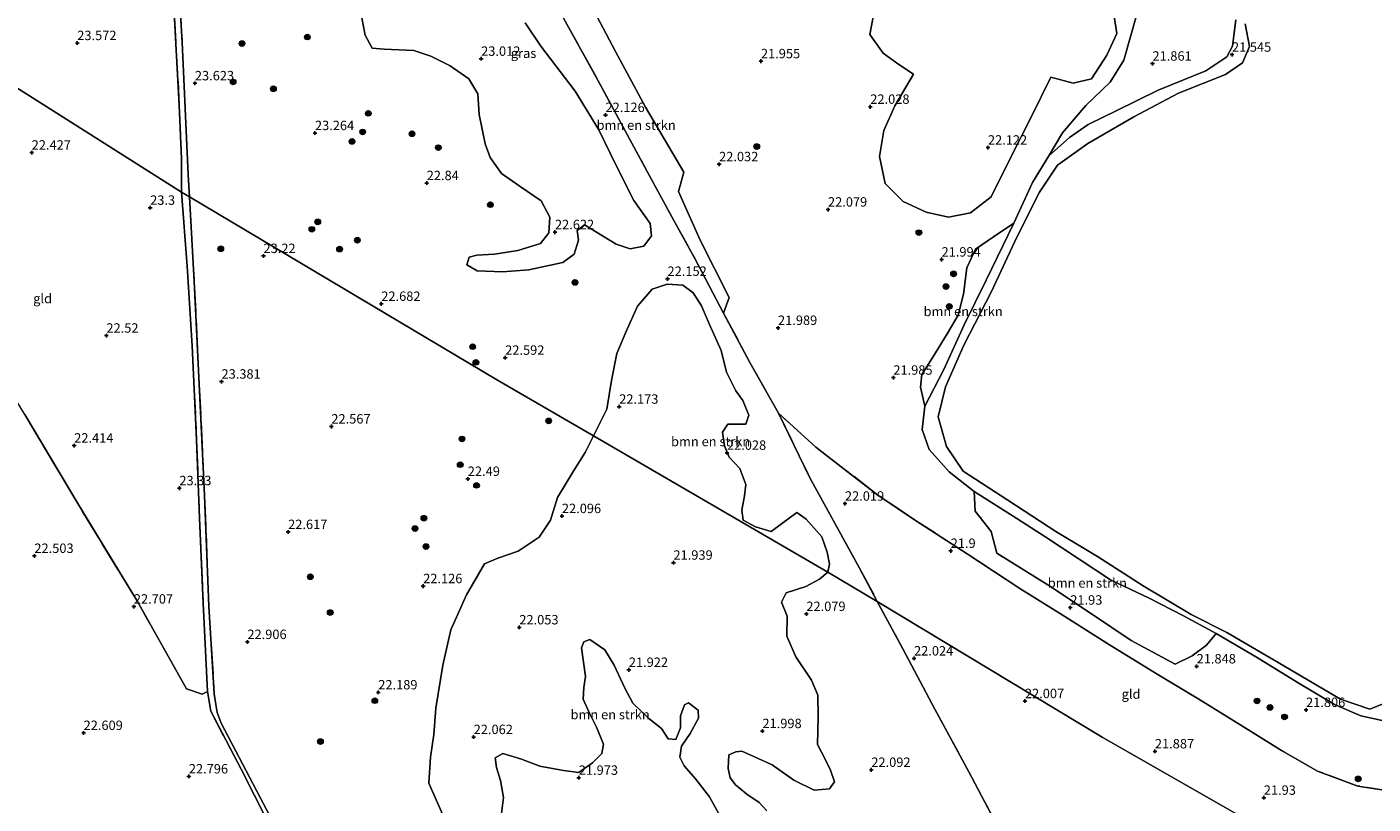
# Model space of a CAD drawing. Units: metres. Extents: x 184975 to 190011, y 349998 to 356252.
# Drawn here: x 188106 to 188464, y 350693 to 350899 of the extents above; entities that cross this region are included whole.
import ezdxf
from ezdxf.enums import TextEntityAlignment as Align

# ---------------------------------------------------------------- set-up
doc = ezdxf.new("R2010")
doc.units = ezdxf.units.M
doc.linetypes.add('IE-TERREINAFSCHEIDING', pattern=[10, 8, -2])
doc.layers.get('0').update_dxf_attribs({"lineweight": 25})
for name, color, linetype, lineweight in [('B-ME-GR-BOMENSTRUIKEN-GV-B6', 93, 'Continuous', 18), ('B-ME-GR-BOOM-GV-B6', 93, 'Continuous', 18), ('B-ME-GR-BOOM-S-B1', 93, 'Continuous', 18), ('B-ME-GW-HOOGTEPUNT-S-B1', 10, 'Continuous', 25), ('B-ME-GW-KRUINLIJN-L-B1', 93, 'Continuous', 18), ('B-ME-IE-GRASLAND-GV-B6', 93, 'Continuous', 18), ('B-ME-IE-GRONDWERKLIJN-GROND_INGERICHT-GV-B6', 253, 'Continuous', 18), ('B-ME-IE-HULPGEOMETRIE-L-B1', 53, 'Continuous', 18), ('B-ME-IE-TERREINAFSCHEIDING-DOORGANG-L-B1', 8, 'IE-TERREINAFSCHEIDING-KUNSTMATIG-OPEN', 18), ('B-ME-IE-TERREINAFSCHEIDING-RASTERHEKWERK-L-B1', 8, 'IE-TERREINAFSCHEIDING', 18), ('B-ME-OG-WATER-GV-B6', 153, 'Continuous', 18)]:
    doc.layers.add(name, color=color, linetype=linetype, lineweight=lineweight)
doc.styles.add('NLCS-ISO', font='NLCS-ISO.TTF')
doc.linetypes.add('IE-TERREINAFSCHEIDING-KUNSTMATIG-OPEN', pattern='A,7,-1.5,[67,NLCS.SHX,S=0.75,R=0,X=0,Y=0],-1.5', length=10)

# ---------------------------------------------------------------- blocks, each defined once
blk = doc.blocks.new('boom')
blk.add_hatch(color=256).paths.add_polyline_path([(-0.75, 0, 1), (0.75, 0, 1)])
blk.add_circle((0, 0), 0.75)
blk = doc.blocks.new('hoogtepunt')
for p, q in [((-0.5, 0), (0.5, 0)), ((0, 0.5), (0, -0.5))]:
    blk.add_line(p, q)

msp = doc.modelspace()

# ---------------------------------------------------------------- linework, layer by layer
at = {"layer": 'B-ME-GR-BOMENSTRUIKEN-GV-B6'}
for points in [[(188292.69, 350827.25, 22.09), (188291.14, 350823.16, 22.05), (188283.5, 350837.66, 22.14), (188277.95, 350847.73, 22.14), (188270.9, 350860.74, 22.1), (188264.39, 350872.64, 22.12), (188257.88, 350884.8, 22.01), (188248.7, 350901.39, 22.1), (188242.24, 350913.47, 22.25), (188243.69, 350916.36, 22.11), (188244.33, 350922.46, 22.18), (188255.13, 350906.55, 22.18), (188262.45, 350892.53, 22.14), (188270.4, 350877.78, 22.17), (188280.58, 350860.56, 22.12), (188279.2, 350855.38, 22.08), (188284.91, 350842.47, 22.12), (188292.69, 350827.25, 22.09)], [(188242.65, 350894, 22.63), (188251.76, 350882, 22.5), (188258.04, 350871.79, 22.26), (188262.59, 350862.46, 22.2), (188267.3, 350853.04, 22.38), (188271.69, 350846.92, 22.38), (188272, 350843.62, 22.38), (188270.04, 350840.88, 22.42), (188266.35, 350840.17, 22.42), (188262.67, 350841.43, 22.45), (188257.41, 350844.64, 22.45), (188254.27, 350846.61, 22.43), (188252.31, 350845.04, 22.49), (188252.62, 350842.52, 22.49), (188251.52, 350838.76, 22.49), (188248.46, 350836.56, 22.5), (188239.44, 350834.6, 22.52), (188232.53, 350834.13, 22.5), (188225.79, 350834.36, 22.52), (188223.04, 350835.93, 22.57), (188223.67, 350837.97, 22.61), (188225.71, 350838.52, 22.63), (188230.34, 350838.76, 22.66), (188236.54, 350839.78, 22.7), (188242.58, 350841.66, 22.66), (188244.77, 350844.49, 22.61), (188245.09, 350848.64, 22.54), (188242.73, 350852.96, 22.54), (188237.16, 350856.73, 22.63), (188232.22, 350860.18, 22.66), (188229.24, 350864.42, 22.8), (188227.9, 350868.03, 22.87), (188226.33, 350875.87, 23.03), (188225.94, 350881.37, 23.01), (188223.59, 350885.29, 22.96), (188218.64, 350888.74, 22.98), (188213.46, 350891.33, 23.03), (188208.91, 350892.82, 23.08), (188201.07, 350893.21, 23.26), (188197.85, 350893.45, 23.28), (188196.04, 350896.9, 23.29), (188195.18, 350901.45, 23.31)], [(188238.5, 350900.2, 22.61), (188242.65, 350894, 22.63)], [(188466.74, 350714.87, 21.65), (188460.29, 350716.32, 21.63), (188453.33, 350719.28, 21.61), (188443.63, 350725.01, 21.68), (188432.61, 350731.85, 21.68), (188421.88, 350738.1, 21.67), (188413.22, 350742.84, 21.6), (188404.1, 350747.48, 21.63), (188393.88, 350752.37, 21.67), (188376.72, 350763.72, 21.72), (188368.98, 350768.66, 21.69), (188357.65, 350775.85, 21.69), (188351.03, 350781.05, 21.7), (188345.75, 350786.97, 21.84), (188343.9, 350792.28, 21.83), (188344.54, 350798.5, 21.8), (188349.64, 350808.15, 21.65), (188355.05, 350820.05, 21.68), (188360.87, 350831.9, 21.75), (188368.17, 350847.03, 21.7), (188373.16, 350857.84, 21.69), (188377.5, 350864.91, 21.67), (188382.94, 350869.73, 21.72), (188387.97, 350873.16, 21.73), (188395.32, 350876.82, 21.7), (188406.47, 350882.27, 21.69), (188419.18, 350887.45, 21.77), (188424.78, 350891.17, 21.73), (188426.25, 350894, 21.72), (188427.09, 350900.93, 21.75)], [(188429.58, 350899.93, 21.35), (188430.72, 350893.86, 21.35), (188428.91, 350889.59, 21.35), (188424.37, 350886.5, 21.35), (188411.9, 350881.46, 21.35), (188400.09, 350875.21, 21.35), (188387.83, 350868.13, 21.35), (188379.82, 350862.36, 21.35), (188375.04, 350855.21, 21.35), (188368.99, 350843.27, 21.35), (188362.31, 350828.84, 21.35), (188354.91, 350814.63, 21.35), (188350.08, 350803.55, 21.35), (188348.09, 350795.66, 21.35), (188350.37, 350787.77, 21.35), (188354.74, 350781.19, 21.35), (188366.58, 350773.53, 21.35), (188379.35, 350765.21, 21.35), (188390.4, 350758.57, 21.35), (188402.57, 350750.75, 21.35), (188415.25, 350743.18, 21.35), (188424.7, 350738.42, 21.35), (188437.28, 350731.1, 21.35), (188454.88, 350720.74, 21.35), (188462.69, 350718.04, 21.35), (188475.01, 350723.01, 21.35)], [(188344.54, 350798.5, 21.8), (188343.45, 350803.48, 21.69), (188343.76, 350806.86, 21.69), (188346.67, 350811.48, 21.69), (188350.51, 350817.61, 21.69), (188353.42, 350822.63, 21.69), (188354.83, 350828.2, 21.69), (188355.77, 350835.18, 21.69), (188358.05, 350840.13, 21.69), (188362.83, 350843.42, 21.61), (188368.17, 350847.03, 21.7), (188360.87, 350831.9, 21.75), (188355.05, 350820.05, 21.68), (188349.64, 350808.15, 21.65), (188344.54, 350798.5, 21.8)], [(188318.82, 350754.41, 22.12), (188256.63, 350790.58, 22.12), (188260.16, 350797.65, 22.12), (188261.42, 350805.26, 22.14), (188262.83, 350812.4, 22.1), (188265.26, 350818.05, 22.19), (188268.32, 350824.95, 22.27), (188272.17, 350829.5, 22.22), (188276.17, 350830.84, 22.15), (188280.33, 350830.52, 22.17), (188283.07, 350828.56, 22.14), (188285.27, 350825.11, 22.15), (188287.47, 350820.09, 22.12), (188290.53, 350813.26, 22.07), (188291.94, 350807.45, 22.08), (188294.38, 350802.51, 22.12), (188296.26, 350800, 22.14), (188297.83, 350796.08, 22.08), (188297.04, 350793.72, 22.07), (188294.45, 350793.64, 22.1), (188292.33, 350793.72, 22.12), (188290.84, 350791.53, 22.05), (188291.39, 350787.92, 22.01), (188292.65, 350784.93, 21.98), (188295.47, 350781.95, 22), (188297.04, 350777.64, 21.98), (188296.73, 350774.66, 21.98), (188296.02, 350770.89, 22.05), (188296.34, 350768.22, 22.12), (188299.67, 350766.45, 22.12), (188303.79, 350765.24, 22.05), (188306.54, 350767.2, 21.96), (188310.62, 350770.26, 21.94), (188313.05, 350768.46, 21.89), (188317.21, 350763.83, 21.96), (188318.7, 350759.75, 22.01), (188319.25, 350756.53, 22.08), (188318.82, 350754.41, 22.12)], [(188217.32, 350688.41, 22.12), (188215.2, 350693.2, 22.05), (188212.93, 350698.46, 22.03), (188213.4, 350705.29, 22.08), (188214.26, 350711.33, 22.07), (188214.81, 350718.31, 22.08), (188216.61, 350729.77, 21.96), (188218.73, 350739.11, 22.03), (188222.97, 350748.36, 22.15), (188227.68, 350756.61, 22.19), (188231.21, 350758.17, 22.2), (188236.62, 350759.98, 22.19), (188242.19, 350763.67, 22.15), (188245.25, 350768.22, 22.17), (188247.06, 350774.18, 22.15), (188251.45, 350781.4, 22.1), (188254.43, 350786.19, 22.1), (188256.63, 350790.58, 22.12), (188318.82, 350754.41, 22.12)], [(188357.65, 350775.85, 21.69), (188368.98, 350768.66, 21.69), (188376.72, 350763.72, 21.72), (188393.88, 350752.37, 21.67), (188404.1, 350747.48, 21.63), (188413.22, 350742.84, 21.6), (188421.88, 350738.1, 21.67), (188419.31, 350735.04, 21.89), (188415.56, 350732.23, 21.92), (188410.98, 350729.98, 21.89), (188399.37, 350736.27, 21.93), (188388.83, 350743.34, 21.92), (188377.5, 350750.87, 21.88), (188363.72, 350759.43, 21.95), (188362.17, 350765.21, 21.93), (188357.95, 350770.58, 21.89), (188357.65, 350775.85, 21.69)], [(188318.82, 350754.41, 22.12), (188316.66, 350752.53, 22.1), (188312.97, 350750.64, 22.12), (188307.79, 350748.92, 22.12), (188306.54, 350746.41, 22.1), (188308.03, 350742.72, 22.12), (188307.95, 350737.46, 22.12), (188310.31, 350731.97, 22.12), (188314.47, 350725.77, 22.07), (188316.19, 350721.77, 22.14), (188316.27, 350716.04, 22.17), (188316.11, 350708.66, 22.15), (188318.23, 350704.66, 22.1), (188319.57, 350701.84, 22.1), (188320.59, 350698.77, 22.08), (188319.25, 350696.89, 22.1), (188315.17, 350696.58, 22.05), (188309.84, 350699.25, 21.98), (188304.03, 350703.33, 21.91), (188299.4, 350705.44, 21.85), (188296.03, 350706.93, 21.91), (188294.38, 350706.78, 21.98), (188292.57, 350705.91, 22.01), (188292.34, 350702.3, 21.98), (188292.89, 350699.87, 21.98), (188294.3, 350697.99, 21.92), (188297.36, 350695.48, 21.91), (188300.58, 350693.28, 21.91), (188302.62, 350691.09, 21.89)], [(188289.98, 350690.14, 21.91), (188287.39, 350694.77, 21.91), (188283.71, 350699.56, 21.89), (188280.72, 350703.01, 21.91), (188279.55, 350705.36, 21.87), (188280.02, 350708.27, 21.89), (188282.29, 350711.64, 21.89), (188284.49, 350715.64, 21.87), (188284.41, 350717.84, 21.82), (188281.82, 350719.73, 21.82), (188280.8, 350719.25, 21.82), (188279.7, 350716.27, 21.8), (188279.7, 350713.13, 21.78), (188278.53, 350710, 21.77), (188276.49, 350710.23, 21.78), (188274.68, 350712.9, 21.78), (188271.31, 350715.57, 21.8), (188267.07, 350719.65, 21.8), (188264.95, 350723.65, 21.82), (188262.13, 350729.77, 21.82), (188259.61, 350733.77, 21.82), (188255.69, 350736.52, 21.82), (188254.04, 350735.97, 21.84), (188253.42, 350734.32, 21.87), (188254.51, 350726.71, 21.8), (188254.04, 350723.8, 21.82), (188253.89, 350720.75, 21.82), (188255.46, 350717.21, 21.8), (188257.42, 350713.29, 21.8), (188259.3, 350708.82, 21.75), (188258.83, 350706.31, 21.77), (188256.4, 350703.8, 21.78), (188252.79, 350701.28, 21.8), (188248.71, 350701.75, 21.8), (188242.43, 350702.93, 21.8), (188237.49, 350704.82, 21.82), (188232.54, 350706.31, 21.8), (188230.58, 350705.13, 21.84), (188230.9, 350702.62, 21.82), (188231.92, 350699.16, 21.78), (188232.78, 350694.61, 21.8), (188232.23, 350690.38, 21.8)]]:
    msp.add_polyline3d(points, dxfattribs=at)
at = {"layer": 'B-ME-GR-BOOM-GV-B6'}
for points in [[(188394.4, 350904.68, 22.08), (188395.54, 350897.37, 22.06), (188392.86, 350891.55, 22.05), (188388.81, 350885.27, 22.03), (188383.98, 350884.13, 22.04), (188378.05, 350885.72, 22.05), (188372.79, 350875.14, 22.04), (188367.39, 350864.55, 21.99), (188362.16, 350854.01, 21.99), (188356.7, 350849.75, 21.98), (188350.86, 350848.57, 22.02), (188344.97, 350849.95, 22.07), (188338.83, 350852.72, 22.05), (188334.09, 350857.54, 22.07), (188332.51, 350864.71, 22.04), (188333.71, 350871.56, 22.06), (188336.62, 350878.12, 22.08), (188341.53, 350886.57, 22.1), (188337.4, 350889.29, 22.04), (188333.51, 350892.11, 22.01), (188330, 350897.1, 21.97), (188331.36, 350904.48, 21.95)], [(188427.09, 350900.93, 21.75), (188426.25, 350894, 21.72), (188424.78, 350891.17, 21.73), (188419.18, 350887.45, 21.77), (188406.47, 350882.27, 21.69), (188395.32, 350876.82, 21.7), (188387.97, 350873.16, 21.73), (188382.94, 350869.73, 21.72), (188377.5, 350864.91, 21.67), (188381.11, 350870.95, 21.7), (188387.31, 350878.25, 21.7), (188393.74, 350884.45, 21.81), (188397.43, 350890.26, 21.81), (188400.8, 350902.11, 21.88)]]:
    msp.add_polyline3d(points, dxfattribs=at)
at = {"layer": 'B-ME-GW-KRUINLIJN-L-B1'}
for points in [[(188427.09, 350900.93, 21.75), (188426.25, 350894, 21.72), (188424.78, 350891.17, 21.73), (188419.18, 350887.45, 21.77), (188406.47, 350882.27, 21.69), (188395.32, 350876.82, 21.7), (188387.97, 350873.16, 21.73), (188382.94, 350869.73, 21.72), (188377.5, 350864.91, 21.67), (188373.16, 350857.84, 21.69), (188368.17, 350847.03, 21.7), (188360.87, 350831.9, 21.75), (188355.05, 350820.05, 21.68), (188349.64, 350808.15, 21.65), (188344.54, 350798.5, 21.8), (188343.9, 350792.28, 21.83), (188345.75, 350786.97, 21.84), (188351.03, 350781.05, 21.7), (188357.65, 350775.85, 21.69)], [(188357.65, 350775.85, 21.69), (188368.98, 350768.66, 21.69), (188376.72, 350763.72, 21.72), (188393.88, 350752.37, 21.67), (188404.1, 350747.48, 21.63), (188413.22, 350742.84, 21.6), (188421.88, 350738.1, 21.67)], [(188421.88, 350738.1, 21.67), (188432.61, 350731.85, 21.68), (188443.63, 350725.01, 21.68), (188453.33, 350719.28, 21.61), (188460.29, 350716.32, 21.63), (188466.74, 350714.87, 21.65)]]:
    msp.add_polyline3d(points, dxfattribs=at)
at = {"layer": 'B-ME-IE-GRASLAND-GV-B6'}
for points in [[(188144.89, 350999.66, 23.92), (188144.19, 350981.23, 23.94), (188144.76, 350959.65, 23.92), (188145.63, 350925.99, 24.02), (188147.5, 350895, 23.87), (188149.04, 350859.83, 23.89), (188149.38, 350853.97, 23.82), (188147.3, 350855.22, 23.93), (188147.25, 350864.04, 23.91), (188146.71, 350878.33, 23.94), (188145.82, 350894.59, 24.02), (188144.84, 350913.04, 24.16), (188144.1, 350928.88, 24.08), (188143.42, 350948.2, 24), (188142.93, 350965.84, 23.95), (188142.39, 350982.15, 24.08), (188141.99, 350996.9, 23.6), (188144.47, 351001.7, 23.66), (188144.89, 350999.66, 23.92)], [(188248.7, 350901.39, 22.1), (188257.88, 350884.8, 22.01), (188264.39, 350872.64, 22.12), (188270.9, 350860.74, 22.1), (188277.95, 350847.73, 22.14), (188283.5, 350837.66, 22.14), (188291.14, 350823.16, 22.05), (188298.17, 350810, 22.08), (188305.76, 350796.58, 22.01), (188313.95, 350779.64, 22.12), (188327.21, 350755.49, 22.13), (188331.96, 350746.67, 22.17), (188318.82, 350754.41, 22.12), (188319.25, 350756.53, 22.08), (188318.7, 350759.75, 22.01), (188317.21, 350763.83, 21.96), (188313.05, 350768.46, 21.89), (188310.62, 350770.26, 21.94), (188306.54, 350767.2, 21.96), (188303.79, 350765.24, 22.05), (188299.67, 350766.45, 22.12), (188296.34, 350768.22, 22.12), (188296.02, 350770.89, 22.05), (188296.73, 350774.66, 21.98), (188297.04, 350777.64, 21.98), (188295.47, 350781.95, 22), (188292.65, 350784.93, 21.98), (188291.39, 350787.92, 22.01), (188290.84, 350791.53, 22.05), (188292.33, 350793.72, 22.12), (188294.45, 350793.64, 22.1), (188297.04, 350793.72, 22.07), (188297.83, 350796.08, 22.08), (188296.26, 350800, 22.14), (188294.38, 350802.51, 22.12), (188291.94, 350807.45, 22.08), (188290.53, 350813.26, 22.07), (188287.47, 350820.09, 22.12), (188285.27, 350825.11, 22.15), (188283.07, 350828.56, 22.14), (188280.33, 350830.52, 22.17), (188276.17, 350830.84, 22.15), (188272.17, 350829.5, 22.22), (188268.32, 350824.95, 22.27), (188265.26, 350818.05, 22.19), (188262.83, 350812.4, 22.1), (188261.42, 350805.26, 22.14), (188260.16, 350797.65, 22.12), (188256.63, 350790.58, 22.12), (188231.16, 350805.32, 22.54), (188149.38, 350853.97, 23.82), (188149.04, 350859.83, 23.89), (188147.5, 350895, 23.87), (188145.63, 350925.99, 24.02)], [(188469.88, 350696.05, 21.9), (188459.48, 350697.67, 21.88), (188448.84, 350701.62, 21.82), (188439.23, 350707.11, 21.85), (188428.47, 350713.8, 21.84), (188417.28, 350720.71, 21.89), (188406.21, 350727.32, 21.92), (188392.93, 350735.57, 21.88), (188381.72, 350742.62, 21.91), (188369.78, 350750.04, 21.92), (188355.83, 350759.3, 21.97), (188342.13, 350768.15, 21.94), (188332.12, 350774.86, 21.96), (188323.2, 350781.77, 22), (188315.64, 350787.58, 22.04), (188305.76, 350796.58, 22.01), (188298.17, 350810, 22.08), (188291.14, 350823.16, 22.05), (188292.69, 350827.25, 22.09), (188284.91, 350842.47, 22.12), (188279.2, 350855.38, 22.08), (188280.58, 350860.56, 22.12), (188270.4, 350877.78, 22.17), (188262.45, 350892.53, 22.14), (188255.13, 350906.55, 22.18)], [(188331.36, 350904.48, 21.95), (188330, 350897.1, 21.97), (188333.51, 350892.11, 22.01), (188337.4, 350889.29, 22.04), (188341.53, 350886.57, 22.1), (188336.62, 350878.12, 22.08), (188333.71, 350871.56, 22.06), (188332.51, 350864.71, 22.04), (188334.09, 350857.54, 22.07), (188338.83, 350852.72, 22.05), (188344.97, 350849.95, 22.07), (188350.86, 350848.57, 22.02), (188356.7, 350849.75, 21.98), (188362.16, 350854.01, 21.99), (188367.39, 350864.55, 21.99), (188372.79, 350875.14, 22.04), (188378.05, 350885.72, 22.05), (188383.98, 350884.13, 22.04), (188388.81, 350885.27, 22.03), (188392.86, 350891.55, 22.05), (188395.54, 350897.37, 22.06), (188394.4, 350904.68, 22.08)], [(188195.18, 350901.45, 23.31), (188196.04, 350896.9, 23.29), (188197.85, 350893.45, 23.28), (188201.07, 350893.21, 23.26), (188208.91, 350892.82, 23.08), (188213.46, 350891.33, 23.03), (188218.64, 350888.74, 22.98), (188223.59, 350885.29, 22.96), (188225.94, 350881.37, 23.01), (188226.33, 350875.87, 23.03), (188227.9, 350868.03, 22.87), (188229.24, 350864.42, 22.8), (188232.22, 350860.18, 22.66), (188237.16, 350856.73, 22.63), (188242.73, 350852.96, 22.54), (188245.09, 350848.64, 22.54), (188244.77, 350844.49, 22.61), (188242.58, 350841.66, 22.66), (188236.54, 350839.78, 22.7), (188230.34, 350838.76, 22.66), (188225.71, 350838.52, 22.63), (188223.67, 350837.97, 22.61), (188223.04, 350835.93, 22.57), (188225.79, 350834.36, 22.52), (188232.53, 350834.13, 22.5), (188239.44, 350834.6, 22.52), (188248.46, 350836.56, 22.5), (188251.52, 350838.76, 22.49), (188252.62, 350842.52, 22.49), (188252.31, 350845.04, 22.49), (188254.27, 350846.61, 22.43), (188257.41, 350844.64, 22.45), (188262.67, 350841.43, 22.45), (188266.35, 350840.17, 22.42), (188270.04, 350840.88, 22.42), (188272, 350843.62, 22.38), (188271.69, 350846.92, 22.38), (188267.3, 350853.04, 22.38), (188262.59, 350862.46, 22.2), (188258.04, 350871.79, 22.26), (188251.76, 350882, 22.5), (188242.65, 350894, 22.63)], [(188242.65, 350894, 22.63), (188238.5, 350900.2, 22.61)], [(188400.8, 350902.11, 21.88), (188397.43, 350890.26, 21.81), (188393.74, 350884.45, 21.81), (188387.31, 350878.25, 21.7), (188381.11, 350870.95, 21.7), (188377.5, 350864.91, 21.67), (188373.16, 350857.84, 21.69), (188368.17, 350847.03, 21.7), (188362.83, 350843.42, 21.61), (188358.05, 350840.13, 21.69), (188355.77, 350835.18, 21.69), (188354.83, 350828.2, 21.69), (188353.42, 350822.63, 21.69), (188350.51, 350817.61, 21.69), (188346.67, 350811.48, 21.69), (188343.76, 350806.86, 21.69), (188343.45, 350803.48, 21.69), (188344.54, 350798.5, 21.8), (188343.9, 350792.28, 21.83), (188345.75, 350786.97, 21.84), (188351.03, 350781.05, 21.7), (188357.65, 350775.85, 21.69), (188357.95, 350770.58, 21.89), (188362.17, 350765.21, 21.93), (188363.72, 350759.43, 21.95), (188377.5, 350750.87, 21.88), (188388.83, 350743.34, 21.92), (188399.37, 350736.27, 21.93), (188410.98, 350729.98, 21.89), (188415.56, 350732.23, 21.92), (188419.31, 350735.04, 21.89), (188421.88, 350738.1, 21.67), (188432.61, 350731.85, 21.68), (188443.63, 350725.01, 21.68), (188453.33, 350719.28, 21.61), (188460.29, 350716.32, 21.63), (188466.74, 350714.87, 21.65)], [(188170.33, 350687.98, 22.91), (188163.13, 350702.18, 23.16), (188155.05, 350717.51, 23.43), (188154.17, 350722.72, 23.27), (188153.03, 350746.2, 23.23), (188152.04, 350768.76, 23.43), (188151.3, 350789.5, 23.51), (188150.09, 350814.46, 23.34), (188148.75, 350835.56, 23.66), (188147.3, 350855.22, 23.93), (188149.38, 350853.97, 23.82)], [(188174.59, 350682.33, 22.74), (188161.6, 350707.11, 23.12), (188157.79, 350714.36, 23.28), (188156.79, 350717.2, 23.38), (188156.36, 350719.33, 23.42), (188155.99, 350722.1, 23.34), (188154.52, 350745.38, 23.14), (188153.42, 350774.74, 23.39), (188152.01, 350804.33, 23.49), (188150.68, 350831.55, 23.54), (188149.38, 350853.97, 23.82), (188231.16, 350805.32, 22.54), (188256.63, 350790.58, 22.12)], [(188149.38, 350853.97, 23.82), (188150.68, 350831.55, 23.54), (188152.01, 350804.33, 23.49), (188153.42, 350774.74, 23.39), (188154.52, 350745.38, 23.14), (188155.99, 350722.1, 23.34), (188156.36, 350719.33, 23.42), (188156.79, 350717.2, 23.38), (188157.79, 350714.36, 23.28), (188161.6, 350707.11, 23.12), (188174.59, 350682.33, 22.74)], [(188256.63, 350790.58, 22.12), (188254.43, 350786.19, 22.1), (188251.45, 350781.4, 22.1), (188247.06, 350774.18, 22.15), (188245.25, 350768.22, 22.17), (188242.19, 350763.67, 22.15), (188236.62, 350759.98, 22.19), (188231.21, 350758.17, 22.2), (188227.68, 350756.61, 22.19), (188222.97, 350748.36, 22.15), (188218.73, 350739.11, 22.03), (188216.61, 350729.77, 21.96), (188214.81, 350718.31, 22.08), (188214.26, 350711.33, 22.07), (188213.4, 350705.29, 22.08), (188212.93, 350698.46, 22.03), (188215.2, 350693.2, 22.05), (188217.32, 350688.41, 22.12)], [(188302.62, 350691.09, 21.89), (188300.58, 350693.28, 21.91), (188297.36, 350695.48, 21.91), (188294.3, 350697.99, 21.92), (188292.89, 350699.87, 21.98), (188292.34, 350702.3, 21.98), (188292.57, 350705.91, 22.01), (188294.38, 350706.78, 21.98), (188296.03, 350706.93, 21.91), (188299.4, 350705.44, 21.85), (188304.03, 350703.33, 21.91), (188309.84, 350699.25, 21.98), (188315.17, 350696.58, 22.05), (188319.25, 350696.89, 22.1), (188320.59, 350698.77, 22.08), (188319.57, 350701.84, 22.1), (188318.23, 350704.66, 22.1), (188316.11, 350708.66, 22.15), (188316.27, 350716.04, 22.17), (188316.19, 350721.77, 22.14), (188314.47, 350725.77, 22.07), (188310.31, 350731.97, 22.12), (188307.95, 350737.46, 22.12), (188308.03, 350742.72, 22.12), (188306.54, 350746.41, 22.1), (188307.79, 350748.92, 22.12), (188312.97, 350750.64, 22.12), (188316.66, 350752.53, 22.1), (188318.82, 350754.41, 22.12), (188331.96, 350746.67, 22.17), (188338.7, 350734.04, 22.16), (188347.21, 350718.08, 22.16), (188356.27, 350701.42, 22.25), (188367.14, 350680.84, 22.55)], [(188232.23, 350690.38, 21.8), (188232.78, 350694.61, 21.8), (188231.92, 350699.16, 21.78), (188230.9, 350702.62, 21.82), (188230.58, 350705.13, 21.84), (188232.54, 350706.31, 21.8), (188237.49, 350704.82, 21.82), (188242.43, 350702.93, 21.8), (188248.71, 350701.75, 21.8), (188252.79, 350701.28, 21.8), (188256.4, 350703.8, 21.78), (188258.83, 350706.31, 21.77), (188259.3, 350708.82, 21.75), (188257.42, 350713.29, 21.8), (188255.46, 350717.21, 21.8), (188253.89, 350720.75, 21.82), (188254.04, 350723.8, 21.82), (188254.51, 350726.71, 21.8), (188253.42, 350734.32, 21.87), (188254.04, 350735.97, 21.84), (188255.69, 350736.52, 21.82), (188259.61, 350733.77, 21.82), (188262.13, 350729.77, 21.82), (188264.95, 350723.65, 21.82), (188267.07, 350719.65, 21.8), (188271.31, 350715.57, 21.8), (188274.68, 350712.9, 21.78), (188276.49, 350710.23, 21.78), (188278.53, 350710, 21.77), (188279.7, 350713.13, 21.78), (188279.7, 350716.27, 21.8), (188280.8, 350719.25, 21.82), (188281.82, 350719.73, 21.82), (188284.41, 350717.84, 21.82), (188284.49, 350715.64, 21.87), (188282.29, 350711.64, 21.89), (188280.02, 350708.27, 21.89), (188279.55, 350705.36, 21.87), (188280.72, 350703.01, 21.91), (188283.71, 350699.56, 21.89), (188287.39, 350694.77, 21.91), (188289.98, 350690.14, 21.91)]]:
    msp.add_polyline3d(points, dxfattribs=at)
at = {"layer": 'B-ME-IE-GRONDWERKLIJN-GROND_INGERICHT-GV-B6'}
for points in [[(188063.17, 350908.6, 23.43), (188072.34, 350917.73, 23.56), (188080.07, 350926.92, 23.59), (188087.41, 350934.65, 23.63), (188093.73, 350941.35, 23.67), (188100.61, 350950.43, 23.62), (188107.52, 350958.27, 23.52), (188115.95, 350967.23, 23.67), (188122.19, 350974.78, 23.62), (188126.68, 350980.82, 23.56), (188136.3, 350990.72, 23.51), (188139.35, 350993.01, 23.57), (188141.99, 350996.9, 23.6), (188142.39, 350982.15, 24.08), (188142.93, 350965.84, 23.95), (188143.42, 350948.2, 24), (188144.1, 350928.88, 24.08), (188144.84, 350913.04, 24.16), (188145.82, 350894.59, 24.02), (188146.71, 350878.33, 23.94), (188147.25, 350864.04, 23.91), (188147.3, 350855.22, 23.93), (188063.17, 350908.6, 23.43)], [(188063.17, 350908.6, 23.43), (188147.3, 350855.22, 23.93)], [(188147.3, 350855.22, 23.93), (188148.75, 350835.56, 23.66), (188150.09, 350814.46, 23.34), (188151.3, 350789.5, 23.51), (188152.04, 350768.76, 23.43), (188153.03, 350746.2, 23.23), (188154.17, 350722.72, 23.27), (188152.81, 350722.01, 23.2), (188148.65, 350723.45, 23.17), (188135.62, 350746.59, 22.74), (188119.76, 350772.6, 22.46), (188105.67, 350796.21, 22.25)], [(188105.67, 350796.21, 22.25), (188119.76, 350772.6, 22.46), (188135.62, 350746.59, 22.74), (188148.65, 350723.45, 23.17)], [(188331.96, 350746.67, 22.17), (188327.21, 350755.49, 22.13), (188313.95, 350779.64, 22.12), (188305.76, 350796.58, 22.01), (188315.64, 350787.58, 22.04), (188323.2, 350781.77, 22), (188332.12, 350774.86, 21.96), (188342.13, 350768.15, 21.94), (188355.83, 350759.3, 21.97), (188369.78, 350750.04, 21.92), (188381.72, 350742.62, 21.91), (188392.93, 350735.57, 21.88), (188406.21, 350727.32, 21.92), (188417.28, 350720.71, 21.89), (188428.47, 350713.8, 21.84), (188439.23, 350707.11, 21.85), (188448.84, 350701.62, 21.82), (188459.48, 350697.67, 21.88), (188469.88, 350696.05, 21.9), (188483.73, 350696.81, 21.98), (188485.96, 350684.11, 22.42)], [(188430.41, 350567.65, 23.28), (188422.57, 350569.09, 23.28), (188412.17, 350570, 23.25), (188404.82, 350587.05, 22.92), (188397.49, 350605.23, 22.84), (188390.18, 350622.25, 22.73), (188381.78, 350642.02, 22.58), (188373.21, 350661.77, 22.56), (188366.85, 350676.5, 22.57), (188367.14, 350680.84, 22.55), (188356.27, 350701.42, 22.25), (188347.21, 350718.08, 22.16), (188338.7, 350734.04, 22.16), (188331.96, 350746.67, 22.17), (188391.62, 350710.66, 21.9), (188491.82, 350653.42, 22.6), (188430.41, 350567.65, 23.28)], [(188491.82, 350653.42, 22.6), (188391.62, 350710.66, 21.9), (188331.96, 350746.67, 22.17)], [(188148.65, 350723.45, 23.17), (188152.81, 350722.01, 23.2), (188154.17, 350722.72, 23.27), (188155.05, 350717.51, 23.43), (188163.13, 350702.18, 23.16), (188170.33, 350687.98, 22.91), (188166.81, 350685.63, 22.8), (188146.86, 350673, 22.88), (188129.99, 350662.17, 22.61), (188111.33, 350650.42, 22.58), (188109.86, 350653.67, 22.55), (188093.67, 350687.8, 22.38)]]:
    msp.add_polyline3d(points, dxfattribs=at)
at = {"layer": 'B-ME-IE-HULPGEOMETRIE-L-B1'}
for points in [[(188149.38, 350853.97, 23.82), (188147.3, 350855.22, 23.93), (188063.17, 350908.6, 23.43), (188059.56, 350910.87, 21.6), (188056.18, 350912.98, 20.9)], [(188491.82, 350653.42, 22.6), (188391.62, 350710.66, 21.9), (188331.96, 350746.67, 22.17), (188318.82, 350754.41, 22.12), (188256.63, 350790.58, 22.12), (188231.16, 350805.32, 22.54), (188149.38, 350853.97, 23.82)]]:
    msp.add_polyline3d(points, dxfattribs=at)
at = {"layer": 'B-ME-IE-TERREINAFSCHEIDING-DOORGANG-L-B1'}
msp.add_line((188148.65, 350723.45, 23.17), (188152.81, 350722.01, 23.2), dxfattribs=at)
at = {"layer": 'B-ME-IE-TERREINAFSCHEIDING-RASTERHEKWERK-L-B1'}
for points in [[(188175.93, 351037.52, 24.15), (188181.65, 351027.72, 24.2), (188187.99, 351015.94, 23.2), (188191.73, 351009.67, 22.8), (188197.78, 350996.38, 22.39), (188205.2, 350982.61, 22.27), (188212.91, 350968.19, 22.15), (188220.33, 350954.52, 22.03), (188227.21, 350941.68, 22.11), (188233.51, 350930, 22.23), (188242.24, 350913.47, 22.25), (188248.7, 350901.39, 22.1), (188257.88, 350884.8, 22.01), (188264.39, 350872.64, 22.12), (188270.9, 350860.74, 22.1), (188277.95, 350847.73, 22.14), (188283.5, 350837.66, 22.14), (188291.14, 350823.16, 22.05), (188298.17, 350810, 22.08), (188305.76, 350796.58, 22.01), (188313.95, 350779.64, 22.12), (188327.21, 350755.49, 22.13), (188331.96, 350746.67, 22.17)], [(188140.53, 351005.99, 20.9), (188141.91, 351001.21, 22.19), (188141.99, 350996.9, 23.6), (188142.39, 350982.15, 24.08), (188142.93, 350965.84, 23.95), (188143.42, 350948.2, 24), (188144.1, 350928.88, 24.08), (188144.84, 350913.04, 24.16), (188145.82, 350894.59, 24.02), (188146.71, 350878.33, 23.94), (188147.25, 350864.04, 23.91), (188147.3, 350855.22, 23.93)], [(188144.89, 350999.66, 23.92), (188144.19, 350981.23, 23.94), (188144.76, 350959.65, 23.92), (188145.63, 350925.99, 24.02), (188147.5, 350895, 23.87), (188149.04, 350859.83, 23.89), (188149.38, 350853.97, 23.82), (188150.68, 350831.55, 23.54), (188152.01, 350804.33, 23.49), (188153.42, 350774.74, 23.39), (188154.52, 350745.38, 23.14), (188155.99, 350722.1, 23.34), (188156.36, 350719.33, 23.42), (188156.79, 350717.2, 23.38), (188157.79, 350714.36, 23.28), (188161.6, 350707.11, 23.12), (188174.59, 350682.33, 22.74)], [(188148.65, 350723.45, 23.17), (188135.62, 350746.59, 22.74), (188119.76, 350772.6, 22.46), (188105.67, 350796.21, 22.25), (188092.23, 350818.88, 22.2), (188078.95, 350841.43, 22.15), (188067.76, 350860.09, 22.24), (188059.05, 350875.1, 22.72), (188054.53, 350882.64, 23.62), (188049.32, 350891.82, 23.58), (188046.18, 350895.8, 21.56)], [(188147.3, 350855.22, 23.93), (188148.75, 350835.56, 23.66), (188150.09, 350814.46, 23.34), (188151.3, 350789.5, 23.51), (188152.04, 350768.76, 23.43), (188153.03, 350746.2, 23.23), (188154.17, 350722.72, 23.27), (188152.81, 350722.01, 23.2)], [(188526.97, 350702.95, 21.86), (188506.1, 350700, 21.94), (188483.73, 350696.81, 21.98), (188469.88, 350696.05, 21.9), (188459.48, 350697.67, 21.88), (188448.84, 350701.62, 21.82), (188439.23, 350707.11, 21.85), (188428.47, 350713.8, 21.84), (188417.28, 350720.71, 21.89), (188406.21, 350727.32, 21.92), (188392.93, 350735.57, 21.88), (188381.72, 350742.62, 21.91), (188369.78, 350750.04, 21.92), (188355.83, 350759.3, 21.97), (188342.13, 350768.15, 21.94), (188332.12, 350774.86, 21.96), (188323.2, 350781.77, 22), (188315.64, 350787.58, 22.04), (188305.76, 350796.58, 22.01)], [(188331.96, 350746.67, 22.17), (188338.7, 350734.04, 22.16), (188347.21, 350718.08, 22.16), (188356.27, 350701.42, 22.25), (188367.14, 350680.84, 22.55), (188366.85, 350676.5, 22.57), (188373.21, 350661.77, 22.56), (188381.78, 350642.02, 22.58), (188390.18, 350622.25, 22.73), (188397.49, 350605.23, 22.84), (188404.82, 350587.05, 22.92), (188412.17, 350570, 23.25)], [(188240.81, 350571.69, 22.64), (188230.19, 350572.58, 22.69), (188225.5, 350580.89, 22.6), (188221.46, 350588.66, 22.65), (188211.52, 350607.27, 22.69), (188201.87, 350627.04, 22.35), (188189.11, 350651.62, 22.8), (188174.48, 350679.8, 22.85), (188170.33, 350687.98, 22.91), (188163.13, 350702.18, 23.16), (188155.05, 350717.51, 23.43), (188154.17, 350722.72, 23.27)]]:
    msp.add_polyline3d(points, dxfattribs=at)
at = {"layer": 'B-ME-OG-WATER-GV-B6'}
msp.add_polyline3d([(188475.01, 350723.01, 21.35), (188462.69, 350718.04, 21.35), (188454.88, 350720.74, 21.35), (188437.28, 350731.1, 21.35), (188424.7, 350738.42, 21.35), (188415.25, 350743.18, 21.35), (188402.57, 350750.75, 21.35), (188390.4, 350758.57, 21.35), (188379.35, 350765.21, 21.35), (188366.58, 350773.53, 21.35), (188354.74, 350781.19, 21.35), (188350.37, 350787.77, 21.35), (188348.09, 350795.66, 21.35), (188350.08, 350803.55, 21.35), (188354.91, 350814.63, 21.35), (188362.31, 350828.84, 21.35), (188368.99, 350843.27, 21.35), (188375.04, 350855.21, 21.35), (188379.82, 350862.36, 21.35), (188387.83, 350868.13, 21.35), (188400.09, 350875.21, 21.35), (188411.9, 350881.46, 21.35), (188424.37, 350886.5, 21.35), (188428.91, 350889.59, 21.35), (188430.72, 350893.86, 21.35), (188429.58, 350899.93, 21.35)], dxfattribs=at)

# ---------------------------------------------------------------- block references
at = {"layer": 'B-ME-GR-BOOM-S-B1', "rotation": 90}
for p in [(188180.7, 350896.4, 23.64), (188163.36, 350894.67, 23.47), (188161, 350884.47, 23.56), (188171.68, 350882.67, 23.45), (188196.86, 350876.15, 23.26), (188195.37, 350871.21, 23.2), (188208.48, 350870.74, 23.05), (188192.55, 350868.7, 23.33), (188215.46, 350867.05, 22.94), (188299.97, 350867.34, 21.97), (188229.27, 350851.91, 22.96), (188181.88, 350845.39, 23.19), (188183.45, 350847.36, 23.14), (188193.96, 350842.49, 22.96), (188342.99, 350844.5, 22.03), (188157.71, 350840.21, 23.38), (188189.25, 350840.14, 23.08), (188251.72, 350831.27, 22.52), (188352.21, 350833.55, 21.86), (188350.2, 350830.2, 21.82), (188351.07, 350824.93, 21.77), (188224.57, 350814.24, 22.63), (188225.43, 350810.08, 22.59), (188244.73, 350794.55, 22.45), (188221.74, 350789.76, 22.56), (188221.27, 350782.93, 22.61), (188225.59, 350777.44, 22.4), (188211.62, 350768.73, 22.4), (188209.27, 350765.98, 22.4), (188212.17, 350761.2, 22.4), (188181.49, 350753.19, 22.4), (188186.75, 350743.7, 22.33), (188198.6, 350720.31, 22.22), (188432.75, 350720.24, 21.42), (188436.2, 350718.51, 21.5), (188440.05, 350716, 21.49), (188184.16, 350709.48, 22.54), (188459.61, 350699.57, 22.14)]:
    msp.add_blockref('boom', p, dxfattribs=at)
at = {"layer": 'B-ME-GW-HOOGTEPUNT-S-B1', "rotation": 90}
for p in [(188119.62, 350894.8, 23.57), (188119.62, 350894.8, 23.57), (188226.82, 350890.63, 23.01), (188226.82, 350890.63, 23.01), (188301.08, 350889.98, 21.95), (188301.08, 350889.98, 21.95), (188405, 350889.34, 21.86), (188405, 350889.34, 21.86), (188426.11, 350891.72, 21.55), (188426.11, 350891.72, 21.55), (188150.84, 350884.12, 23.62), (188150.84, 350884.12, 23.62), (188330.1, 350877.89, 22.03), (188330.1, 350877.89, 22.03), (188259.82, 350875.71, 22.13), (188259.82, 350875.71, 22.13), (188182.71, 350870.91, 23.26), (188182.71, 350870.91, 23.26), (188361.33, 350867.06, 22.12), (188361.33, 350867.06, 22.12), (188107.52, 350865.73, 22.43), (188107.52, 350865.73, 22.43), (188289.98, 350862.65, 22.03), (188289.98, 350862.65, 22.03), (188212.37, 350857.64, 22.84), (188212.37, 350857.64, 22.84), (188138.97, 350851.1, 23.3), (188138.97, 350851.1, 23.3), (188318.88, 350850.62, 22.08), (188318.88, 350850.62, 22.08), (188246.41, 350844.63, 22.62), (188246.41, 350844.63, 22.62), (188169.05, 350838.3, 23.22), (188169.05, 350838.3, 23.22), (188349.02, 350837.36, 21.99), (188349.02, 350837.36, 21.99), (188276.29, 350832.24, 22.15), (188276.29, 350832.24, 22.15), (188200.31, 350825.6, 22.68), (188200.31, 350825.6, 22.68), (188127.36, 350817.17, 22.52), (188127.36, 350817.17, 22.52), (188305.61, 350819.22, 21.99), (188305.61, 350819.22, 21.99), (188233.2, 350811.31, 22.59), (188233.2, 350811.31, 22.59), (188157.9, 350804.97, 23.38), (188157.9, 350804.97, 23.38), (188336.22, 350806.02, 21.99), (188336.22, 350806.02, 21.99), (188263.46, 350798.32, 22.17), (188263.46, 350798.32, 22.17), (188187.06, 350793.06, 22.57), (188187.06, 350793.06, 22.57), (188118.81, 350788, 22.41), (188118.81, 350788, 22.41), (188292.06, 350786.09, 22.03), (188292.06, 350786.09, 22.03), (188223.28, 350779.16, 22.49), (188223.28, 350779.16, 22.49), (188146.72, 350776.69, 23.33), (188146.72, 350776.69, 23.33), (188323.38, 350772.59, 22.02), (188323.38, 350772.59, 22.02), (188248.25, 350769.3, 22.1), (188248.25, 350769.3, 22.1), (188175.59, 350765.07, 22.62), (188175.59, 350765.07, 22.62), (188351.45, 350760.07, 21.9), (188351.45, 350760.07, 21.9), (188108.24, 350758.73, 22.5), (188108.24, 350758.73, 22.5), (188277.86, 350756.93, 21.94), (188277.86, 350756.93, 21.94), (188211.43, 350750.71, 22.13), (188211.43, 350750.71, 22.13), (188134.64, 350745.28, 22.71), (188134.64, 350745.28, 22.71), (188313.13, 350743.32, 22.08), (188313.13, 350743.32, 22.08), (188383.18, 350745, 21.93), (188383.18, 350745, 21.93), (188236.95, 350739.77, 22.05), (188236.95, 350739.77, 22.05), (188164.78, 350735.89, 22.91), (188164.78, 350735.89, 22.91), (188341.71, 350731.52, 22.02), (188341.71, 350731.52, 22.02), (188266.02, 350728.49, 21.92), (188266.02, 350728.49, 21.92), (188416.72, 350729.42, 21.85), (188416.72, 350729.42, 21.85), (188199.51, 350722.52, 22.19), (188199.51, 350722.52, 22.19), (188371.15, 350720.2, 22.01), (188371.15, 350720.2, 22.01), (188445.76, 350717.85, 21.81), (188445.76, 350717.85, 21.81), (188121.3, 350711.75, 22.61), (188121.3, 350711.75, 22.61), (188224.83, 350710.67, 22.06), (188224.83, 350710.67, 22.06), (188301.48, 350712.25, 22), (188301.48, 350712.25, 22), (188405.64, 350706.87, 21.89), (188405.64, 350706.87, 21.89), (188149.24, 350700.22, 22.8), (188149.24, 350700.22, 22.8), (188252.73, 350699.86, 21.97), (188252.73, 350699.86, 21.97), (188330.38, 350701.96, 22.09), (188330.38, 350701.96, 22.09), (188434.55, 350694.56, 21.93), (188434.55, 350694.56, 21.93)]:
    msp.add_blockref('hoogtepunt', p, dxfattribs=at)

# ---------------------------------------------------------------- texts
at = {"layer": 'B-ME-GR-BOMENSTRUIKEN-GV-B6', "ltscale": 0.2, "style": 'NLCS-ISO'}
for p in [(188267.96, 350873.02), (188354.75, 350823.59), (188287.73, 350789.08), (188387.72, 350751.55), (188261.05, 350716.63)]:
    msp.add_text('bmn en strkn', height=2.5, dxfattribs=at).set_placement(p, align=Align.MIDDLE_CENTER)
at = {"layer": 'B-ME-GW-HOOGTEPUNT-S-B1', "ltscale": 0.2, "style": 'NLCS-ISO'}
for s, p in [('23.572', (188119.62, 350894.8, 23.57)), ('23.572', (188119.62, 350894.8, 23.57)), ('23.012', (188226.82, 350890.63, 23.01)), ('23.012', (188226.82, 350890.63, 23.01)), ('21.955', (188301.08, 350889.98, 21.95)), ('21.955', (188301.08, 350889.98, 21.95)), ('21.861', (188405, 350889.34, 21.86)), ('21.861', (188405, 350889.34, 21.86)), ('21.545', (188426.11, 350891.72, 21.55)), ('21.545', (188426.11, 350891.72, 21.55)), ('23.623', (188150.84, 350884.12, 23.62)), ('23.623', (188150.84, 350884.12, 23.62)), ('22.126', (188259.82, 350875.71, 22.13)), ('22.126', (188259.82, 350875.71, 22.13)), ('22.028', (188330.1, 350877.89, 22.03)), ('22.028', (188330.1, 350877.89, 22.03)), ('23.264', (188182.71, 350870.91, 23.26)), ('23.264', (188182.71, 350870.91, 23.26)), ('22.427', (188107.52, 350865.73, 22.43)), ('22.427', (188107.52, 350865.73, 22.43)), ('22.122', (188361.33, 350867.06, 22.12)), ('22.122', (188361.33, 350867.06, 22.12)), ('22.032', (188289.98, 350862.65, 22.03)), ('22.032', (188289.98, 350862.65, 22.03)), ('22.84', (188212.37, 350857.64, 22.84)), ('22.84', (188212.37, 350857.64, 22.84)), ('23.3', (188138.97, 350851.1, 23.3)), ('23.3', (188138.97, 350851.1, 23.3)), ('22.079', (188318.88, 350850.62, 22.08)), ('22.079', (188318.88, 350850.62, 22.08)), ('22.622', (188246.41, 350844.63, 22.62)), ('22.622', (188246.41, 350844.63, 22.62)), ('23.22', (188169.05, 350838.3, 23.22)), ('23.22', (188169.05, 350838.3, 23.22)), ('21.994', (188349.02, 350837.36, 21.99)), ('21.994', (188349.02, 350837.36, 21.99)), ('22.152', (188276.29, 350832.24, 22.15)), ('22.152', (188276.29, 350832.24, 22.15)), ('22.682', (188200.31, 350825.6, 22.68)), ('22.682', (188200.31, 350825.6, 22.68)), ('21.989', (188305.61, 350819.22, 21.99)), ('21.989', (188305.61, 350819.22, 21.99)), ('22.52', (188127.36, 350817.17, 22.52)), ('22.52', (188127.36, 350817.17, 22.52)), ('22.592', (188233.2, 350811.31, 22.59)), ('22.592', (188233.2, 350811.31, 22.59)), ('23.381', (188157.9, 350804.97, 23.38)), ('23.381', (188157.9, 350804.97, 23.38)), ('21.985', (188336.22, 350806.02, 21.99)), ('21.985', (188336.22, 350806.02, 21.99)), ('22.173', (188263.46, 350798.32, 22.17)), ('22.173', (188263.46, 350798.32, 22.17)), ('22.567', (188187.06, 350793.06, 22.57)), ('22.567', (188187.06, 350793.06, 22.57)), ('22.414', (188118.81, 350788, 22.41)), ('22.414', (188118.81, 350788, 22.41)), ('22.028', (188292.06, 350786.09, 22.03)), ('22.028', (188292.06, 350786.09, 22.03)), ('22.49', (188223.28, 350779.16, 22.49)), ('22.49', (188223.28, 350779.16, 22.49)), ('23.33', (188146.72, 350776.69, 23.33)), ('23.33', (188146.72, 350776.69, 23.33)), ('22.019', (188323.38, 350772.59, 22.02)), ('22.019', (188323.38, 350772.59, 22.02)), ('22.096', (188248.25, 350769.3, 22.1)), ('22.096', (188248.25, 350769.3, 22.1)), ('22.617', (188175.59, 350765.07, 22.62)), ('22.617', (188175.59, 350765.07, 22.62)), ('22.503', (188108.24, 350758.73, 22.5)), ('22.503', (188108.24, 350758.73, 22.5)), ('21.939', (188277.86, 350756.93, 21.94)), ('21.939', (188277.86, 350756.93, 21.94)), ('21.9', (188351.45, 350760.07, 21.9)), ('21.9', (188351.45, 350760.07, 21.9)), ('22.126', (188211.43, 350750.71, 22.13)), ('22.126', (188211.43, 350750.71, 22.13)), ('22.707', (188134.64, 350745.28, 22.71)), ('22.707', (188134.64, 350745.28, 22.71)), ('22.079', (188313.13, 350743.32, 22.08)), ('22.079', (188313.13, 350743.32, 22.08)), ('21.93', (188383.18, 350745, 21.93)), ('21.93', (188383.18, 350745, 21.93)), ('22.053', (188236.95, 350739.77, 22.05)), ('22.053', (188236.95, 350739.77, 22.05)), ('22.906', (188164.78, 350735.89, 22.91)), ('22.906', (188164.78, 350735.89, 22.91)), ('21.922', (188266.02, 350728.49, 21.92)), ('21.922', (188266.02, 350728.49, 21.92)), ('22.024', (188341.71, 350731.52, 22.02)), ('22.024', (188341.71, 350731.52, 22.02)), ('21.848', (188416.72, 350729.42, 21.85)), ('21.848', (188416.72, 350729.42, 21.85)), ('22.189', (188199.51, 350722.52, 22.19)), ('22.189', (188199.51, 350722.52, 22.19)), ('22.007', (188371.15, 350720.2, 22.01)), ('22.007', (188371.15, 350720.2, 22.01)), ('21.806', (188445.76, 350717.85, 21.81)), ('21.806', (188445.76, 350717.85, 21.81)), ('22.609', (188121.3, 350711.75, 22.61)), ('22.609', (188121.3, 350711.75, 22.61)), ('22.062', (188224.83, 350710.67, 22.06)), ('22.062', (188224.83, 350710.67, 22.06)), ('21.998', (188301.48, 350712.25, 22)), ('21.998', (188301.48, 350712.25, 22)), ('21.887', (188405.64, 350706.87, 21.89)), ('21.887', (188405.64, 350706.87, 21.89)), ('22.796', (188149.24, 350700.22, 22.8)), ('22.796', (188149.24, 350700.22, 22.8)), ('21.973', (188252.73, 350699.86, 21.97)), ('21.973', (188252.73, 350699.86, 21.97)), ('22.092', (188330.38, 350701.96, 22.09)), ('22.092', (188330.38, 350701.96, 22.09)), ('21.93', (188434.55, 350694.56, 21.93)), ('21.93', (188434.55, 350694.56, 21.93))]:
    msp.add_text(s, height=2.5, dxfattribs=at).set_placement(p, align=Align.BOTTOM_LEFT)
at = {"layer": 'B-ME-IE-GRASLAND-GV-B6', "ltscale": 0.2, "style": 'NLCS-ISO'}
msp.add_text('gras', height=2.5, dxfattribs=at).set_placement((188238.08, 350892.1), align=Align.MIDDLE_CENTER)
at = {"layer": 'B-ME-IE-GRONDWERKLIJN-GROND_INGERICHT-GV-B6', "ltscale": 0.2, "style": 'NLCS-ISO'}
for p in [(188110.43, 350827.02), (188399.31, 350722.07)]:
    msp.add_text('gld', height=2.5, dxfattribs=at).set_placement(p, align=Align.MIDDLE_CENTER)

doc.saveas('drawing.dxf')
